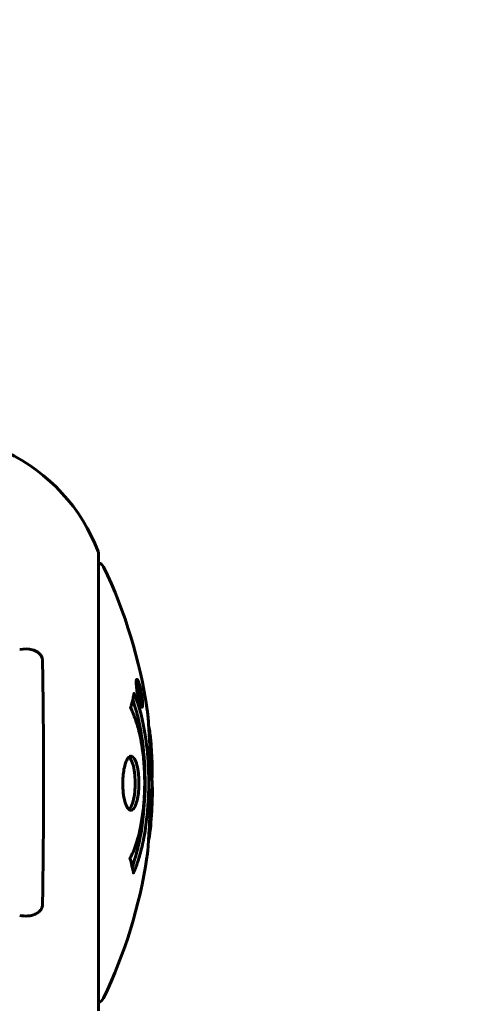
# Model space of a CAD drawing. Units: millimetres. Extents: x 9684 to 23159, y 1574 to 18654.
# Drawn here: x 17255 to 17318, y 8827 to 8962 of the extents above; entities that cross this region are included whole.
import ezdxf

# ---------------------------------------------------------------- set-up
doc = ezdxf.new("R2010")
doc.units = ezdxf.units.MM
doc.header["$LTSCALE"] = 100
doc.layers.add('Widoczne (ISO)', color=7, linetype='Continuous', lineweight=60)
doc.layers.add('Wymiar (ISO)', color=116, linetype='Continuous', lineweight=18)
doc.styles.add('Tekst etykiety (ISO)', font='tahoma.ttf')
doc.dimstyles.new('Domyślne (ISO)', dxfattribs={"dimscale": 100, "dimtxt": 3.5, "dimasz": 2.5, "dimexe": 3.175, "dimexo": 0, "dimgap": 0.762, "dimtad": 1, "dimtoh": 1, "dimdec": 0, "dimrnd": 1e-08, "dimzin": 0, "dimtxsty": 'Tekst etykiety (ISO)', "dimcen": 0.09, "dimdle": 10, "dimclrd": 256, "dimclre": 256, "dimclrt": 256, "dimadec": 0, "dimazin": 0, "dimtfac": 0.714286, "dimtdec": 0, "dimtmove": 0, "dimatfit": 3, "dimfxl": 0, "dimtolj": 1, "dimtzin": 0, "dimlwd": -1, "dimlwe": -1, "dimarcsym": 0})

# ---------------------------------------------------------------- blocks, each defined once
blk = doc.blocks.new('*D6')
at = {"layer": 'Defpoints', "color": 0}
for p in [(16661.42, 12777.1), (16244.38, 5957.5), (22841.48, 5957.5)]:
    blk.add_point(p, dxfattribs=at)
at = {"layer": 'Wymiar (ISO)'}
for p, q in [((16661.42, 12777.1), (23158.98, 12777.1)), ((22841.48, 12527.1), (22841.48, 6207.5)), ((16244.38, 5957.5), (23158.98, 5957.5))]:
    blk.add_line(p, q, dxfattribs=at)
for points in [[(22799.81, 12527.1), (22883.14, 12527.1), (22841.48, 12777.1)], [(22799.81, 6207.5), (22883.14, 6207.5), (22841.48, 5957.5)]]:
    blk.add_solid(points, dxfattribs=at)
at = {"layer": 'Wymiar (ISO)', "insert": (22399.29, 9367.3), "char_height": 350, "attachment_point": 2, "rotation": 90, "style": 'Tekst etykiety (ISO)'}
blk.add_mtext('\\A1;6820', dxfattribs=at)
blk = doc.blocks.new('*D9')
at = {"layer": 'Defpoints', "color": 0}
for p in [(13056.82, 9826.2), (19713.29, 9092.5), (19713.29, 4747.23)]:
    blk.add_point(p, dxfattribs=at)
at = {"layer": 'Wymiar (ISO)'}
for p, q in [((13056.82, 9826.2), (13056.82, 4429.73)), ((19713.29, 9092.5), (19713.29, 4429.73)), ((13306.82, 4747.23), (19463.29, 4747.23))]:
    blk.add_line(p, q, dxfattribs=at)
for points in [[(13306.82, 4788.89), (13306.82, 4705.56), (13056.82, 4747.23)], [(19463.29, 4788.89), (19463.29, 4705.56), (19713.29, 4747.23)]]:
    blk.add_solid(points, dxfattribs=at)
at = {"layer": 'Wymiar (ISO)', "insert": (16385.06, 5187.29), "char_height": 350, "attachment_point": 2, "style": 'Tekst etykiety (ISO)'}
blk.add_mtext('\\A1;6656', dxfattribs=at)

msp = doc.modelspace()

# ---------------------------------------------------------------- linework, layer by layer
at = {"layer": 'Widoczne (ISO)'}
for p, q in [((17266.01, 8826.2), (17266.01, 8888.8)), ((17271.34, 8871.28), (17271.17, 8871.28)), ((17271.52, 8870.08), (17271.43, 8870.08)), ((17271.62, 8869.98), (17271.57, 8869.98)), ((17271.71, 8869.28), (17271.58, 8869.28)), ((17271.63, 8869.28), (17271.58, 8869.28)), ((17271.76, 8869.27), (17271.58, 8869.27)), ((17271.66, 8868.87), (17271.65, 8868.87)), ((17271.8, 8869.28), (17271.76, 8869.28)), ((17271.91, 8868.19), (17271.74, 8868.19))]:
    msp.add_line(p, q, dxfattribs=at)
for centre, radius, start, end in [((17242.58, 8880.27), 25, 20.8133, 64.3044), ((17242.58, 8880.27), 25, 20.8133, 64.3044), ((17265.01, 8888.8), 1, 0, 20.8133), ((17265.01, 8888.8), 1, 0, 20.8133), ((17265.79, 8886.65), 1, 25.6136, 77.2644), ((17204.99, 8857.5), 68.43, 8.3421, 25.6136), ((17204.99, 8857.5), 68.43, 2.0748, 4.7845), ((17204.99, 8857.5), 68.43, 354.9153, 358.5381), ((17204.99, 8857.5), 68.43, 334.3864, 351.383), ((17265.79, 8828.35), 1, 282.7356, 334.3864)]:
    msp.add_arc(centre, radius, start, end, dxfattribs=at)
for points, knots in [([(17255.19, 8875.73), (17255.8, 8875.85), (17256.41, 8875.83), (17257.2, 8875.62), (17257.46, 8875.51), (17257.81, 8875.27), (17257.94, 8875.16), (17258.12, 8874.92), (17258.19, 8874.81), (17258.26, 8874.62), (17258.28, 8874.55), (17258.31, 8874.4), (17258.32, 8874.33), (17258.32, 8874.26)], [0, 0, 0, 0, 0.2316755, 0.2316755, 0.3642878, 0.3642878, 0.4481993, 0.4481993, 0.5091909, 0.5091909, 0.5443069, 0.5443069, 0.5810898, 0.5810898, 0.5810898, 0.5810898]), ([(17258.32, 8874.26), (17258.37, 8871.59), (17258.4, 8868.81), (17258.47, 8861.49), (17258.47, 8856.91), (17258.43, 8848.37), (17258.39, 8844.46), (17258.32, 8840.74)], [-3.948618, -3.948618, -3.948618, -3.948618, -3.078035, -3.078035, -1.710872, -1.710872, -0.498651, -0.498651, -0.498651, -0.498651]), ([(17271.34, 8869.73), (17271.32, 8869.84), (17271.3, 8869.96), (17271.24, 8870.38), (17271.21, 8870.62), (17271.18, 8870.96), (17271.17, 8871.06), (17271.17, 8871.21), (17271.17, 8871.28), (17271.17, 8871.43), (17271.18, 8871.51), (17271.22, 8871.65), (17271.25, 8871.67), (17271.33, 8871.62), (17271.38, 8871.55), (17271.46, 8871.38), (17271.52, 8871.23), (17271.64, 8870.84), (17271.7, 8870.63), (17271.81, 8870.16), (17271.86, 8869.91), (17271.94, 8869.46), (17271.98, 8869.21), (17272.03, 8868.79), (17272.05, 8868.61), (17272.06, 8868.35), (17272.06, 8868.27), (17272.06, 8868.09), (17272.05, 8868.02), (17272.04, 8867.9), (17272.02, 8867.83), (17271.96, 8867.81), (17271.92, 8867.82), (17271.83, 8867.96), (17271.78, 8868.08), (17271.68, 8868.35), (17271.63, 8868.51), (17271.52, 8868.9), (17271.47, 8869.11), (17271.42, 8869.32), (17271.4, 8869.44), (17271.37, 8869.58), (17271.34, 8869.73)], [0.03517, 0.03517, 0.03517, 0.03517, 0.059888, 0.059888, 0.123527, 0.123527, 0.18271, 0.18271, 0.250877, 0.250877, 0.324426, 0.324426, 0.427213, 0.427213, 0.544139, 0.544139, 0.683268, 0.683268, 0.814402, 0.814402, 0.975837, 0.975837, 1.11647, 1.11647, 1.200169, 1.200169, 1.255781, 1.255781, 1.339938, 1.339938, 1.493751, 1.493751, 1.604808, 1.604808, 1.702797, 1.702797, 1.776686, 1.776686, 1.843646, 1.843646, 1.843646, 1.878816, 1.878816, 1.878816, 1.878816]), ([(17271.41, 8869.74), (17271.42, 8869.67), (17271.43, 8869.6), (17271.45, 8869.53), (17271.49, 8869.3), (17271.54, 8869.1), (17271.61, 8868.83), (17271.66, 8868.68), (17271.74, 8868.44), (17271.79, 8868.33), (17271.87, 8868.21), (17271.9, 8868.18), (17271.95, 8868.22), (17271.97, 8868.28), (17271.98, 8868.39), (17271.98, 8868.45), (17271.98, 8868.6), (17271.98, 8868.68), (17271.96, 8868.92), (17271.94, 8869.1), (17271.89, 8869.47), (17271.86, 8869.64), (17271.79, 8870.02), (17271.75, 8870.21), (17271.66, 8870.57), (17271.61, 8870.74), (17271.51, 8871.04), (17271.46, 8871.14), (17271.38, 8871.27), (17271.35, 8871.28), (17271.31, 8871.27), (17271.29, 8871.22), (17271.27, 8871.1), (17271.27, 8871.04), (17271.27, 8870.88), (17271.27, 8870.79), (17271.28, 8870.58), (17271.3, 8870.39), (17271.34, 8870.14), (17271.36, 8870.01), (17271.39, 8869.82), (17271.4, 8869.78), (17271.41, 8869.74)], [0.9254387, 0.9254387, 0.9254387, 0.9254387, 0.947871, 0.947871, 0.947871, 1.0174772, 1.0174772, 1.1192055, 1.1192055, 1.1998483, 1.1998483, 1.2622756, 1.2622756, 1.3202006, 1.3202006, 1.3658674, 1.3658674, 1.4014574, 1.4014574, 1.4526936, 1.4526936, 1.4898156, 1.4898156, 1.5209317, 1.5209317, 1.5497177, 1.5497177, 1.5792216, 1.5792216, 1.6222446, 1.6222446, 1.6764173, 1.6764173, 1.708334, 1.708334, 1.7371926, 1.7371926, 1.8051055, 1.8051055, 1.85803, 1.85803, 1.8733098, 1.8733098, 1.8733098, 1.8733098]), ([(17271.94, 8868.87), (17271.94, 8868.87), (17271.93, 8868.87), (17271.88, 8868.87), (17271.83, 8868.87), (17271.75, 8868.87), (17271.73, 8868.87), (17271.67, 8868.87), (17271.67, 8868.86), (17271.66, 8868.87), (17271.66, 8868.87), (17271.65, 8868.87), (17271.65, 8868.86), (17271.65, 8868.86), (17271.65, 8868.86), (17271.65, 8868.86), (17271.65, 8868.86), (17271.65, 8868.86), (17271.65, 8868.86), (17271.65, 8868.87), (17271.65, 8868.87), (17271.65, 8868.87), (17271.65, 8868.87), (17271.65, 8868.87), (17271.65, 8868.87), (17271.64, 8868.89), (17271.64, 8868.91), (17271.61, 8869.07), (17271.59, 8869.22), (17271.53, 8869.54), (17271.51, 8869.62), (17271.47, 8869.84), (17271.45, 8869.98), (17271.42, 8870.15), (17271.41, 8870.22), (17271.4, 8870.32), (17271.4, 8870.35), (17271.4, 8870.4), (17271.4, 8870.42), (17271.4, 8870.46), (17271.41, 8870.48), (17271.42, 8870.52), (17271.43, 8870.52), (17271.45, 8870.51), (17271.46, 8870.5), (17271.49, 8870.43), (17271.51, 8870.39), (17271.53, 8870.32), (17271.54, 8870.29), (17271.56, 8870.23), (17271.57, 8870.18), (17271.6, 8870.07), (17271.6, 8870.04), (17271.61, 8870), (17271.62, 8869.99), (17271.62, 8869.98), (17271.62, 8869.98), (17271.62, 8869.98), (17271.62, 8869.98), (17271.62, 8869.98), (17271.62, 8869.98), (17271.62, 8869.98), (17271.62, 8869.98), (17271.62, 8869.98), (17271.62, 8869.98), (17271.62, 8869.98), (17271.62, 8869.98), (17271.62, 8869.98), (17271.62, 8869.98), (17271.62, 8869.98), (17271.62, 8869.98), (17271.62, 8869.98), (17271.62, 8869.98), (17271.62, 8869.99), (17271.62, 8869.99), (17271.61, 8870.02), (17271.61, 8870.03), (17271.61, 8870.06), (17271.61, 8870.07), (17271.61, 8870.08), (17271.61, 8870.09), (17271.6, 8870.12), (17271.6, 8870.14), (17271.6, 8870.18), (17271.6, 8870.22), (17271.6, 8870.31), (17271.6, 8870.38), (17271.61, 8870.49), (17271.61, 8870.55), (17271.61, 8870.63), (17271.61, 8870.63), (17271.61, 8870.64), (17271.61, 8870.64), (17271.61, 8870.64), (17271.61, 8870.64), (17271.61, 8870.64), (17271.61, 8870.64), (17271.61, 8870.64), (17271.61, 8870.64), (17271.61, 8870.64), (17271.61, 8870.64), (17271.61, 8870.63), (17271.61, 8870.63), (17271.61, 8870.63), (17271.61, 8870.63), (17271.62, 8870.61), (17271.62, 8870.6), (17271.64, 8870.5), (17271.65, 8870.45), (17271.67, 8870.34), (17271.68, 8870.29), (17271.69, 8870.21), (17271.7, 8870.2), (17271.7, 8870.17), (17271.7, 8870.16), (17271.71, 8870.15), (17271.71, 8870.14), (17271.71, 8870.14), (17271.71, 8870.14), (17271.71, 8870.13), (17271.71, 8870.13), (17271.71, 8870.13), (17271.71, 8870.13), (17271.71, 8870.12), (17271.71, 8870.12), (17271.71, 8870.1), (17271.71, 8870.08), (17271.7, 8869.98), (17271.69, 8869.89), (17271.69, 8869.76), (17271.69, 8869.73), (17271.69, 8869.68), (17271.7, 8869.65), (17271.71, 8869.56), (17271.71, 8869.51), (17271.73, 8869.44), (17271.73, 8869.41), (17271.74, 8869.38), (17271.74, 8869.37), (17271.74, 8869.34), (17271.75, 8869.31), (17271.75, 8869.29), (17271.75, 8869.28), (17271.75, 8869.28), (17271.75, 8869.28), (17271.76, 8869.27), (17271.76, 8869.27), (17271.76, 8869.27), (17271.76, 8869.27), (17271.76, 8869.27), (17271.76, 8869.27), (17271.76, 8869.28), (17271.77, 8869.29), (17271.78, 8869.29), (17271.78, 8869.28), (17271.8, 8869.27), (17271.82, 8869.29), (17271.84, 8869.28), (17271.85, 8869.27), (17271.85, 8869.28), (17271.86, 8869.29), (17271.86, 8869.29), (17271.86, 8869.29), (17271.86, 8869.29), (17271.86, 8869.29), (17271.86, 8869.29), (17271.86, 8869.28), (17271.86, 8869.28), (17271.86, 8869.28), (17271.87, 8869.27), (17271.87, 8869.26), (17271.87, 8869.25), (17271.87, 8869.24), (17271.88, 8869.2), (17271.88, 8869.18), (17271.89, 8869.11), (17271.9, 8869.07), (17271.91, 8869), (17271.92, 8868.97), (17271.92, 8868.94), (17271.92, 8868.93), (17271.93, 8868.9), (17271.93, 8868.89), (17271.93, 8868.88), (17271.93, 8868.87), (17271.94, 8868.87), (17271.94, 8868.87), (17271.94, 8868.87), (17271.94, 8868.87), (17271.94, 8868.87), (17271.94, 8868.87), (17271.94, 8868.87), (17271.94, 8868.87), (17271.94, 8868.87), (17271.94, 8868.87), (17271.94, 8868.87), (17271.94, 8868.87), (17271.94, 8868.87), (17271.94, 8868.87)], [0.0003158, 0.0003158, 0.0003158, 0.0003158, 0.0009228, 0.0009228, 0.0078002, 0.0078002, 0.0113641, 0.0113641, 0.0144553, 0.0144553, 0.0154924, 0.0154924, 0.0158106, 0.0158106, 0.01604, 0.01604, 0.0161196, 0.0161196, 0.0161728, 0.0161728, 0.0162297, 0.0162297, 0.0163179, 0.0163179, 0.0164995, 0.0164995, 0.0179761, 0.0179761, 0.0317571, 0.0317571, 0.0469121, 0.0469121, 0.0670579, 0.0670579, 0.0751776, 0.0751776, 0.0783364, 0.0783364, 0.0816966, 0.0816966, 0.0864394, 0.0864394, 0.0933212, 0.0933212, 0.1011584, 0.1011584, 0.1075505, 0.1075505, 0.1114757, 0.1114757, 0.1162384, 0.1162384, 0.127389, 0.127389, 0.1295035, 0.1295035, 0.130341, 0.130341, 0.1307724, 0.1307724, 0.13096, 0.13096, 0.1311043, 0.1311043, 0.1312669, 0.1312669, 0.1314464, 0.1314464, 0.1317323, 0.1317323, 0.1323483, 0.1323483, 0.1332728, 0.1332728, 0.1356957, 0.1356957, 0.1434337, 0.1434337, 0.1515014, 0.1515014, 0.1523182, 0.1523182, 0.1555976, 0.1555976, 0.158326, 0.158326, 0.1600835, 0.1600835, 0.1633678, 0.1633678, 0.1633847, 0.1633847, 0.1634254, 0.1634254, 0.1634429, 0.1634429, 0.1634595, 0.1634595, 0.1634743, 0.1634743, 0.1634933, 0.1634933, 0.1635276, 0.1635276, 0.1636076, 0.1636076, 0.1638409, 0.1638409, 0.1651304, 0.1651304, 0.1668273, 0.1668273, 0.1672408, 0.1672408, 0.1675562, 0.1675562, 0.1677114, 0.1677114, 0.1678174, 0.1678174, 0.1679041, 0.1679041, 0.1680312, 0.1680312, 0.1681651, 0.1681651, 0.1690783, 0.1690783, 0.1728431, 0.1728431, 0.1743153, 0.1743153, 0.175152, 0.175152, 0.1761573, 0.1761573, 0.1775082, 0.1775082, 0.1784881, 0.1784881, 0.1803058, 0.1803058, 0.1807595, 0.1807595, 0.1810605, 0.1810605, 0.1813002, 0.1813002, 0.1816353, 0.1816353, 0.1823218, 0.1823218, 0.1837908, 0.1837908, 0.1850138, 0.1850138, 0.1873871, 0.1873871, 0.1885241, 0.1885241, 0.1893408, 0.1893408, 0.1895995, 0.1895995, 0.1897632, 0.1897632, 0.1898951, 0.1898951, 0.1900639, 0.1900639, 0.1904155, 0.1904155, 0.1910197, 0.1910197, 0.192792, 0.192792, 0.1948274, 0.1948274, 0.1968773, 0.1968773, 0.1992115, 0.1992115, 0.2000644, 0.2000644, 0.2012301, 0.2012301, 0.2014948, 0.2014948, 0.2016403, 0.2016403, 0.2016853, 0.2016853, 0.2016853, 0.2018047, 0.2018047, 0.201987, 0.201987, 0.2020011, 0.2020011, 0.2020011, 0.2020011]), ([(17271.71, 8869.28), (17271.71, 8869.28), (17271.71, 8869.28), (17271.68, 8869.42), (17271.65, 8869.59), (17271.62, 8869.77), (17271.61, 8869.83), (17271.59, 8869.91), (17271.58, 8869.94), (17271.57, 8870), (17271.56, 8870.02), (17271.54, 8870.06), (17271.53, 8870.07), (17271.52, 8870.08), (17271.52, 8870.08), (17271.51, 8870.06), (17271.51, 8870.05), (17271.51, 8870.01), (17271.51, 8869.98), (17271.51, 8869.94), (17271.52, 8869.9), (17271.52, 8869.87), (17271.53, 8869.83), (17271.55, 8869.68), (17271.57, 8869.58), (17271.6, 8869.43), (17271.61, 8869.39), (17271.61, 8869.35), (17271.61, 8869.34), (17271.62, 8869.32), (17271.62, 8869.31), (17271.62, 8869.29), (17271.62, 8869.29), (17271.62, 8869.28), (17271.62, 8869.28), (17271.62, 8869.28), (17271.62, 8869.28), (17271.62, 8869.28), (17271.62, 8869.28), (17271.63, 8869.28), (17271.63, 8869.28), (17271.63, 8869.28), (17271.63, 8869.28), (17271.63, 8869.28), (17271.63, 8869.28), (17271.63, 8869.28), (17271.63, 8869.28), (17271.64, 8869.28), (17271.67, 8869.28), (17271.69, 8869.28), (17271.69, 8869.28), (17271.7, 8869.28), (17271.7, 8869.28), (17271.7, 8869.28), (17271.7, 8869.28), (17271.71, 8869.28), (17271.71, 8869.28), (17271.71, 8869.28), (17271.71, 8869.28), (17271.71, 8869.28), (17271.71, 8869.28), (17271.71, 8869.28), (17271.71, 8869.28), (17271.71, 8869.28), (17271.71, 8869.28), (17271.71, 8869.28), (17271.71, 8869.28), (17271.71, 8869.28), (17271.71, 8869.28), (17271.71, 8869.28), (17271.71, 8869.28)], [0.000153, 0.000153, 0.000153, 0.000153, 0.0001786, 0.0001786, 0.0181382, 0.0181382, 0.0245895, 0.0245895, 0.0319884, 0.0319884, 0.0405092, 0.0405092, 0.0520304, 0.0520304, 0.0698725, 0.0698725, 0.0897991, 0.0897991, 0.1251042, 0.1251042, 0.1849096, 0.1849096, 0.1964252, 0.1964252, 0.2107813, 0.2107813, 0.2237937, 0.2237937, 0.2309991, 0.2309991, 0.2420109, 0.2420109, 0.2438813, 0.2438813, 0.2451244, 0.2451244, 0.2458092, 0.2458092, 0.2463899, 0.2463899, 0.2468448, 0.2468448, 0.2475109, 0.2475109, 0.2489434, 0.2489434, 0.2525509, 0.2525509, 0.258397, 0.258397, 0.2600922, 0.2600922, 0.2630858, 0.2630858, 0.2636834, 0.2636834, 0.2642819, 0.2642819, 0.2645454, 0.2645454, 0.2646343, 0.2646343, 0.2646824, 0.2646824, 0.2646824, 0.2647357, 0.2647357, 0.2647959, 0.2647959, 0.2648354, 0.2648354, 0.2648354, 0.2648354]), ([(17270.88, 8869.71), (17270.88, 8869.71), (17270.89, 8869.71), (17271.45, 8868.36), (17271.93, 8866.7), (17272.53, 8863.41), (17272.71, 8861.92), (17272.84, 8859.81), (17272.87, 8859.27), (17272.89, 8858.38), (17272.9, 8858.03), (17272.9, 8857.36), (17272.9, 8857.04), (17272.89, 8856.28), (17272.87, 8855.85), (17272.81, 8854.53), (17272.74, 8853.64), (17272.55, 8851.91), (17272.4, 8850.75), (17271.93, 8848.49), (17271.72, 8847.72), (17271.45, 8846.84), (17271.35, 8846.52), (17271.16, 8845.98), (17271.07, 8845.74), (17270.92, 8845.37), (17270.89, 8845.31), (17270.84, 8845.17), (17270.82, 8845.14), (17270.81, 8845.12), (17270.81, 8845.11), (17270.8, 8845.1), (17270.8, 8845.09), (17270.8, 8845.09), (17270.8, 8845.09), (17270.8, 8845.09), (17270.8, 8845.09), (17270.8, 8845.1), (17270.8, 8845.11), (17270.79, 8845.12), (17270.79, 8845.14), (17270.79, 8845.21), (17270.78, 8845.24), (17270.72, 8845.44), (17270.72, 8845.57), (17270.59, 8846.09), (17270.55, 8846.22), (17270.48, 8846.54), (17270.47, 8846.65), (17270.4, 8846.91), (17270.36, 8846.95), (17270.34, 8846.99), (17270.33, 8847), (17270.33, 8847.02), (17270.32, 8847.02), (17270.32, 8847.03), (17270.32, 8847.04), (17270.32, 8847.04), (17270.32, 8847.04), (17270.32, 8847.04), (17270.32, 8847.05), (17270.32, 8847.05), (17270.32, 8847.05), (17270.32, 8847.05), (17270.32, 8847.06), (17270.32, 8847.06), (17270.32, 8847.07), (17270.33, 8847.07), (17270.33, 8847.08), (17270.33, 8847.09), (17270.33, 8847.1), (17270.34, 8847.13), (17270.35, 8847.15), (17270.45, 8847.37), (17270.51, 8847.45), (17270.91, 8848.3), (17271.18, 8849.11), (17271.62, 8850.66), (17271.93, 8851.95), (17272.21, 8854.45), (17272.27, 8855.17), (17272.32, 8856.23), (17272.33, 8856.55), (17272.34, 8857.14), (17272.34, 8857.39), (17272.34, 8857.91), (17272.33, 8858.17), (17272.31, 8858.86), (17272.29, 8859.28), (17272.21, 8860.64), (17272.12, 8861.45), (17271.84, 8863.36), (17271.59, 8864.44), (17271.41, 8865.11), (17271.09, 8866.28), (17270.89, 8866.58), (17270.65, 8867.26), (17270.62, 8867.34), (17270.54, 8867.51), (17270.5, 8867.57), (17270.46, 8867.62), (17270.45, 8867.63), (17270.43, 8867.66), (17270.43, 8867.67), (17270.42, 8867.68), (17270.42, 8867.69), (17270.41, 8867.69), (17270.41, 8867.7), (17270.41, 8867.7), (17270.41, 8867.71), (17270.41, 8867.71), (17270.41, 8867.71), (17270.41, 8867.72), (17270.41, 8867.72), (17270.41, 8867.72), (17270.41, 8867.72), (17270.41, 8867.73), (17270.41, 8867.73), (17270.41, 8867.73), (17270.41, 8867.73), (17270.41, 8867.73), (17270.41, 8867.73), (17270.41, 8867.74), (17270.41, 8867.74), (17270.41, 8867.74), (17270.41, 8867.75), (17270.44, 8867.85), (17270.49, 8868), (17270.61, 8868.45), (17270.66, 8868.61), (17270.76, 8869.09), (17270.78, 8869.32), (17270.85, 8869.5), (17270.86, 8869.51), (17270.87, 8869.58), (17270.87, 8869.6), (17270.87, 8869.63), (17270.87, 8869.64), (17270.87, 8869.66), (17270.87, 8869.67), (17270.87, 8869.69), (17270.87, 8869.69), (17270.87, 8869.71), (17270.87, 8869.71), (17270.88, 8869.72), (17270.88, 8869.72), (17270.88, 8869.72), (17270.88, 8869.72), (17270.88, 8869.72), (17270.88, 8869.72), (17270.88, 8869.71), (17270.88, 8869.71), (17270.88, 8869.71)], [1.550053, 1.550053, 1.550053, 1.550053, 1.554927, 1.554927, 3.582662, 3.582662, 5.020836, 5.020836, 5.494911, 5.494911, 5.785278, 5.785278, 6.046356, 6.046356, 6.380431, 6.380431, 7.048375, 7.048375, 7.695694, 7.695694, 8.13367, 8.13367, 8.379756, 8.379756, 8.571324, 8.571324, 8.692566, 8.692566, 8.751433, 8.751433, 8.771919, 8.771919, 8.785911, 8.785911, 8.794965, 8.794965, 8.807208, 8.807208, 8.832194, 8.832194, 8.853922, 8.853922, 8.928845, 8.928845, 9.13158, 9.13158, 9.203479, 9.203479, 9.29044, 9.29044, 9.379579, 9.379579, 9.394239, 9.394239, 9.406798, 9.406798, 9.40982, 9.40982, 9.411393, 9.411393, 9.412538, 9.412538, 9.413951, 9.413951, 9.416417, 9.416417, 9.419133, 9.419133, 9.422197, 9.422197, 9.426989, 9.426989, 9.440756, 9.440756, 9.579448, 9.579448, 9.875519, 9.875519, 10.245186, 10.245186, 10.382811, 10.382811, 10.442767, 10.442767, 10.486114, 10.486114, 10.530797, 10.530797, 10.598473, 10.598473, 10.746704, 10.746704, 11.001521, 11.001521, 11.001521, 11.44171, 11.44171, 11.496908, 11.496908, 11.562717, 11.562717, 11.585995, 11.585995, 11.596716, 11.596716, 11.60235, 11.60235, 11.604883, 11.604883, 11.606581, 11.606581, 11.607977, 11.607977, 11.60886, 11.60886, 11.609382, 11.609382, 11.609836, 11.609836, 11.610402, 11.610402, 11.611553, 11.611553, 11.613587, 11.613587, 11.618733, 11.618733, 11.769594, 11.769594, 12.024348, 12.024348, 12.353295, 12.353295, 12.453308, 12.453308, 12.48891, 12.48891, 12.500731, 12.500731, 12.516544, 12.516544, 12.526612, 12.526612, 12.537107, 12.537107, 12.543051, 12.543051, 12.546982, 12.546982, 12.550918, 12.550918, 12.551574, 12.551574, 12.551574, 12.551574]), ([(17270.7, 8868.84), (17270.72, 8868.81), (17270.73, 8868.77), (17270.98, 8868.05), (17271.2, 8867.31), (17271.81, 8864.84), (17272.1, 8862.97), (17272.42, 8859), (17272.44, 8856.95), (17272.24, 8853.58), (17272.06, 8851.48), (17271.29, 8847.96), (17270.95, 8846.79), (17270.63, 8845.93)], [-23.177902, -23.177902, -23.177902, -23.177902, -23.113788, -23.113788, -21.704645, -21.704645, -18.629355, -18.629355, -15.488076, -15.488076, -13.226342, -13.226342, -11.959311, -11.959311, -11.959311, -11.959311]), ([(17272.85, 8865.87), (17272.84, 8866.06), (17272.82, 8866.27), (17272.79, 8866.69), (17272.77, 8866.87), (17272.73, 8867.14), (17272.73, 8867.19), (17272.71, 8867.28), (17272.71, 8867.31), (17272.7, 8867.4), (17272.7, 8867.42), (17272.7, 8867.42), (17272.69, 8867.43), (17272.69, 8867.43), (17272.69, 8867.43), (17272.69, 8867.43), (17272.69, 8867.43), (17272.7, 8867.42), (17272.7, 8867.4), (17272.7, 8867.36), (17272.71, 8867.33), (17272.73, 8867.14), (17272.75, 8867.06), (17272.78, 8866.74), (17272.79, 8866.71), (17272.83, 8866.26), (17272.85, 8866.04), (17272.86, 8865.82), (17272.86, 8865.78), (17272.87, 8865.71), (17272.87, 8865.68), (17272.86, 8865.64), (17272.86, 8865.63), (17272.86, 8865.62)], [3.720752, 3.720752, 3.720752, 3.720752, 3.903434, 3.903434, 4.044245, 4.044245, 4.102655, 4.102655, 4.13375, 4.13375, 4.203295, 4.203295, 4.246046, 4.246046, 4.278865, 4.278865, 4.322236, 4.322236, 4.422612, 4.422612, 4.584853, 4.584853, 5.298707, 5.298707, 5.877225, 5.877225, 6.307246, 6.307246, 6.434146, 6.434146, 6.534715, 6.534715, 6.58694, 6.58694, 6.58694, 6.58694]), ([(17273.4, 8855.75), (17273.4, 8855.81), (17273.4, 8855.87), (17273.4, 8856.13), (17273.4, 8856.33), (17273.39, 8856.84), (17273.38, 8857.06), (17273.34, 8857.7), (17273.32, 8858.07), (17273.26, 8859.04), (17273.23, 8859.52), (17273.16, 8860.72), (17273.12, 8861.39), (17273.05, 8862.43), (17273.01, 8863.13), (17272.93, 8864.44), (17272.9, 8864.95), (17272.87, 8865.47), (17272.87, 8865.57), (17272.86, 8865.73), (17272.85, 8865.8), (17272.85, 8865.87)], [12.681227, 12.681227, 12.681227, 12.681227, 12.717456, 12.717456, 12.850458, 12.850458, 13.059421, 13.059421, 13.461766, 13.461766, 13.779281, 13.779281, 14.236446, 14.236446, 14.651574, 14.651574, 14.976685, 14.976685, 15.060244, 15.060244, 15.126129, 15.126129, 15.126129, 15.126129]), ([(17272.88, 8865.3), (17272.89, 8865.28), (17272.89, 8865.25), (17272.9, 8865.16), (17272.91, 8865.11), (17272.93, 8865.01), (17272.94, 8864.97), (17273, 8864.71), (17273.06, 8864.3), (17273.14, 8863.66), (17273.16, 8863.44), (17273.2, 8863.01), (17273.2, 8862.94), (17273.21, 8862.73), (17273.22, 8862.63), (17273.24, 8862.29), (17273.25, 8862.13), (17273.27, 8861.79), (17273.28, 8861.62), (17273.3, 8861.32), (17273.31, 8861.15), (17273.32, 8860.9), (17273.33, 8860.75), (17273.35, 8860.51), (17273.35, 8860.45), (17273.37, 8860.11), (17273.38, 8859.87), (17273.39, 8859.38), (17273.39, 8859.18), (17273.38, 8858.72), (17273.36, 8858.47), (17273.34, 8858.13), (17273.33, 8858.03), (17273.33, 8857.93)], [6.860566, 6.860566, 6.860566, 6.860566, 6.884209, 6.884209, 6.935515, 6.935515, 7.014801, 7.014801, 7.466106, 7.466106, 7.893545, 7.893545, 7.979034, 7.979034, 8.159221, 8.159221, 8.269951, 8.269951, 8.400472, 8.400472, 8.569548, 8.569548, 8.675747, 8.675747, 8.741623, 8.741623, 8.803796, 8.803796, 8.848721, 8.848721, 8.906099, 8.906099, 8.928816, 8.928816, 8.928816, 8.928816]), ([(17270.46, 8861.1), (17270.47, 8861.1), (17270.48, 8861.1), (17270.65, 8861.08), (17270.8, 8860.96), (17271.06, 8860.53), (17271.18, 8860.24), (17271.37, 8859.53), (17271.44, 8859.12), (17271.51, 8858.42), (17271.53, 8858.16), (17271.55, 8857.68), (17271.55, 8857.48), (17271.55, 8857.05), (17271.54, 8856.82), (17271.5, 8856.23), (17271.46, 8855.88), (17271.34, 8855.2), (17271.26, 8854.88), (17271.07, 8854.32), (17270.96, 8854.09), (17270.71, 8853.77), (17270.57, 8853.69), (17270.29, 8853.71), (17270.14, 8853.8), (17269.85, 8854.24), (17269.73, 8854.53), (17269.53, 8855.23), (17269.46, 8855.63), (17269.38, 8856.33), (17269.36, 8856.59), (17269.34, 8857.07), (17269.33, 8857.27), (17269.34, 8857.68), (17269.34, 8857.89), (17269.38, 8858.43), (17269.41, 8858.76), (17269.51, 8859.42), (17269.58, 8859.74), (17269.73, 8860.22), (17269.8, 8860.4), (17269.94, 8860.68), (17270, 8860.79), (17270.08, 8860.88), (17270.22, 8861.05), (17270.35, 8861.1), (17270.46, 8861.1)], [0.159159, 0.159159, 0.159159, 0.159159, 0.180111, 0.180111, 0.432887, 0.432887, 0.66828, 0.66828, 0.889618, 0.889618, 1.015058, 1.015058, 1.108024, 1.108024, 1.208211, 1.208211, 1.376536, 1.376536, 1.554821, 1.554821, 1.748254, 1.748254, 1.955654, 1.955654, 2.151012, 2.151012, 2.317406, 2.317406, 2.471692, 2.471692, 2.561266, 2.561266, 2.625626, 2.625626, 2.692428, 2.692428, 2.798364, 2.798364, 2.921705, 2.921705, 3.009026, 3.009026, 3.087627, 3.087627, 3.087627, 3.246786, 3.246786, 3.246786, 3.246786]), ([(17270.2, 8861), (17270.29, 8860.93), (17270.38, 8860.81), (17270.58, 8860.44), (17270.7, 8860.13), (17270.87, 8859.41), (17270.94, 8859), (17271.02, 8858.12), (17271.04, 8857.65), (17271.03, 8856.72), (17270.99, 8856.27), (17270.87, 8855.4), (17270.78, 8855), (17270.57, 8854.34), (17270.44, 8854.08), (17270.26, 8853.87), (17270.22, 8853.83), (17270.19, 8853.8)], [-2.046396, -2.046396, -2.046396, -2.046396, -1.942524, -1.942524, -1.787567, -1.787567, -1.643489, -1.643489, -1.501671, -1.501671, -1.361491, -1.361491, -1.215482, -1.215482, -1.066558, -1.066558, -1.027271, -1.027271, -1.027271, -1.027271]), ([(17272.65, 8847.25), (17272.66, 8847.33), (17272.67, 8847.41), (17272.72, 8847.77), (17272.75, 8848.03), (17272.82, 8848.83), (17272.83, 8849.12), (17272.89, 8850.1), (17272.91, 8850.38), (17272.94, 8850.77), (17272.95, 8850.9), (17272.99, 8851.61), (17273.01, 8852.03), (17273.06, 8852.7), (17273.07, 8852.92), (17273.14, 8853.8), (17273.19, 8854.52), (17273.24, 8855.49), (17273.27, 8856.01), (17273.3, 8856.44), (17273.31, 8856.54), (17273.32, 8856.62), (17273.32, 8856.63), (17273.33, 8856.64), (17273.33, 8856.64), (17273.33, 8856.6), (17273.34, 8856.56), (17273.36, 8856.34), (17273.37, 8856.03), (17273.38, 8855.25), (17273.37, 8855.06), (17273.37, 8854.82), (17273.36, 8854.79), (17273.36, 8854.75), (17273.36, 8854.74), (17273.36, 8854.72), (17273.36, 8854.72), (17273.36, 8854.71), (17273.36, 8854.7), (17273.36, 8854.69), (17273.36, 8854.69), (17273.36, 8854.67), (17273.36, 8854.67), (17273.36, 8854.64), (17273.36, 8854.62), (17273.35, 8854.49), (17273.34, 8854.36), (17273.33, 8854.1), (17273.32, 8853.98), (17273.3, 8853.73), (17273.3, 8853.62), (17273.28, 8853.32), (17273.27, 8853.16), (17273.25, 8852.85), (17273.23, 8852.64), (17273.21, 8852.24), (17273.2, 8852.12), (17273.19, 8851.98), (17273.19, 8851.92), (17273.16, 8851.48), (17273.11, 8851), (17273.03, 8850.4), (17272.99, 8850.16), (17272.92, 8849.76), (17272.88, 8849.59), (17272.85, 8849.43)], [1.914686, 1.914686, 1.914686, 1.914686, 1.965538, 1.965538, 2.132306, 2.132306, 2.520461, 2.520461, 2.650498, 2.650498, 2.712235, 2.712235, 2.985498, 2.985498, 3.118451, 3.118451, 3.52075, 3.52075, 3.794393, 3.794393, 3.840632, 3.840632, 3.860168, 3.860168, 3.879001, 3.879001, 3.910522, 3.910522, 4.008712, 4.008712, 4.141449, 4.141449, 4.181618, 4.181618, 4.194441, 4.194441, 4.201587, 4.201587, 4.207543, 4.207543, 4.214479, 4.214479, 4.225532, 4.225532, 4.247087, 4.247087, 4.326597, 4.326597, 4.394184, 4.394184, 4.438525, 4.438525, 4.490981, 4.490981, 4.591124, 4.591124, 4.705512, 4.705512, 4.811076, 4.811076, 5.155842, 5.155842, 5.391676, 5.391676, 5.553776, 5.553776, 5.553776, 5.553776]), ([(17258.32, 8840.74), (17258.32, 8840.62), (17258.29, 8840.49), (17258.21, 8840.25), (17258.16, 8840.14), (17258.01, 8839.93), (17257.91, 8839.83), (17257.65, 8839.61), (17257.47, 8839.51), (17257, 8839.31), (17256.67, 8839.23), (17255.93, 8839.17), (17255.55, 8839.2), (17255.19, 8839.27)], [0, 0, 0, 0, 0.0405527, 0.0405527, 0.0770027, 0.0770027, 0.1196644, 0.1196644, 0.1860906, 0.1860906, 0.2931262, 0.2931262, 0.4025768, 0.4025768, 0.4025768, 0.4025768])]:
    msp.add_open_spline(points, degree=3, knots=knots, dxfattribs=at)

# ---------------------------------------------------------------- dimensions: what is measured, and where the dimension line sits
at = {"layer": 'Wymiar (ISO)'}
dim = msp.add_linear_dim(base=(22841.48, 5957.5), p1=(16661.42, 12777.1), p2=(16244.38, 5957.5), angle=90, dimstyle='Domyślne (ISO)', override={"dimtoh": 0, "dimdec": 0, "dimtp": 0, "dimtm": 0, "dimtdec": 0, "dimtofl": 0, "dimatfit": 1}, dxfattribs=at)
dim.commit()
dim.dimension.update_dxf_attribs({"geometry": '*D6', "text_midpoint": (22841.48, 9367.3), "dimtype": 160})
dim = msp.add_linear_dim(base=(19713.29, 4747.23), p1=(13056.82, 9826.2), p2=(19713.29, 9092.5), dimstyle='Domyślne (ISO)', override={"dimtoh": 0, "dimdec": 0, "dimtp": 0, "dimtm": 0, "dimtdec": 0, "dimtofl": 0, "dimatfit": 1}, dxfattribs=at)
dim.commit()
dim.dimension.update_dxf_attribs({"geometry": '*D9', "text_midpoint": (16385.06, 4747.23), "dimtype": 160})

doc.saveas('drawing.dxf')
